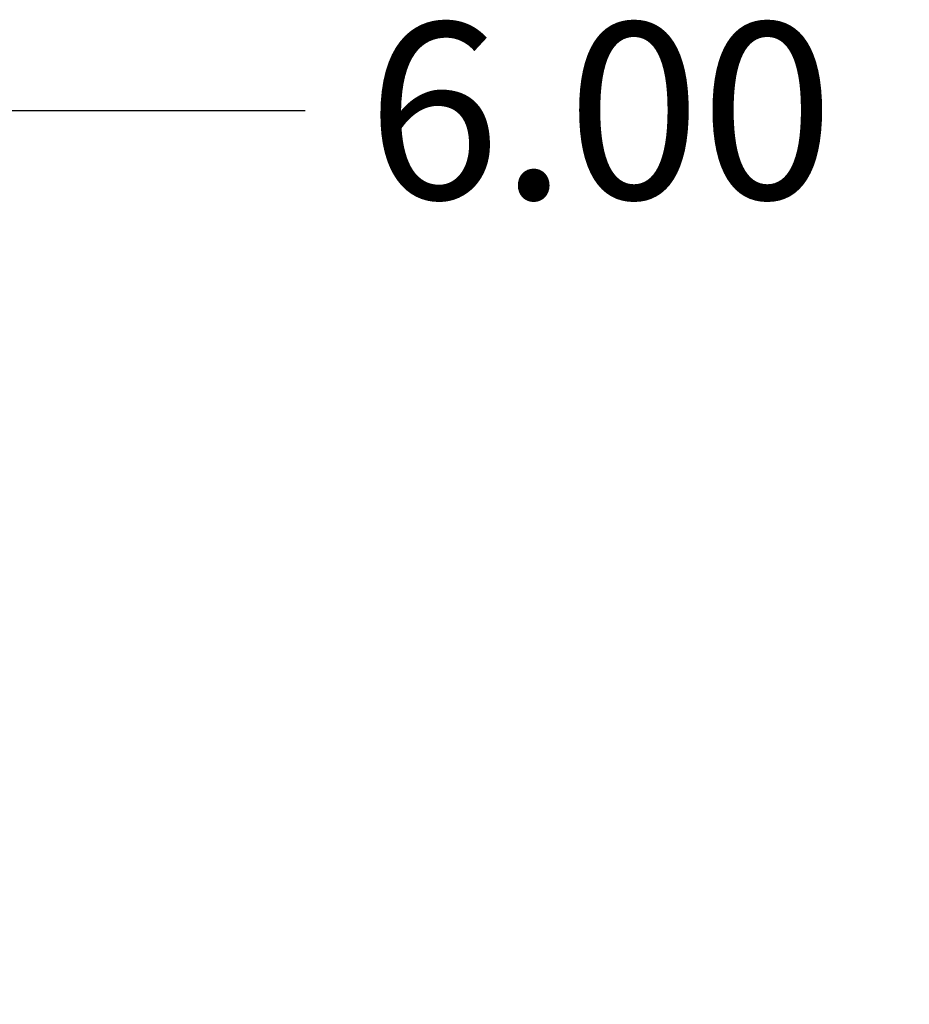
# Model space of a CAD drawing. Units: inches. Extents: x 0 to 33, y 0 to 21.6.
# Drawn here: x 26.8 to 28.1, y 16.4 to 17.8 of the extents above; entities that cross this region are included whole.
import ezdxf
from ezdxf.enums import TextEntityAlignment as Align

# ---------------------------------------------------------------- set-up
doc = ezdxf.new("R2010")
doc.units = ezdxf.units.IN
doc.header["$MEASUREMENT"] = 0
doc.layers.add('Default', color=7, linetype='Continuous')
doc.styles.add('SEACAD_Arial', font='arial.ttf')
doc.dimstyles.new('ANSI_(in)', dxfattribs={"dimtxt": 0.25, "dimasz": 0.25, "dimexe": 0.125, "dimexo": 0.125, "dimgap": 0.0625, "dimtad": 0, "dimtih": 1, "dimtoh": 1, "dimlfac": 1.818182, "dimzin": 0, "dimdsep": 46, "dimtxsty": 'SEACAD_Arial', "dimblk1": '_SE_FILLED', "dimblk2": '_SE_FILLED', "dimsah": 1, "dimcen": 0.125, "dimadec": 0, "dimazin": 0, "dimtfac": 0.8, "dimtdec": 3, "dimtofl": 0, "dimtmove": 0, "dimatfit": 3, "dimfxl": 1, "dimtolj": 1, "dimtzin": 0, "dimarcsym": 0})

# ---------------------------------------------------------------- blocks, each defined once
blk = doc.blocks.new('DMBLK638')
at = {"layer": 'Default', "linetype": 'Continuous'}
for points in [[(25.3821, 17.6834), (25.1321, 17.6418), (25.3821, 17.6001)], [(26.5621, 17.6834), (26.5621, 17.6001), (26.8121, 17.6418)]]:
    blk.add_hatch(color=7, dxfattribs=at).paths.add_polyline_path(points)
at = {"layer": 'Default', "color": 7, "linetype": 'Continuous'}
for p, q in [((25.1321, 17.3289), (25.1321, 17.7668)), ((26.8121, 16.8134), (26.8121, 17.7668)), ((27.2541, 17.6418), (25.1321, 17.6418))]:
    blk.add_line(p, q, dxfattribs=at)
at = {"layer": 'Default', "color": 7, "linetype": 'Continuous', "style": 'SEACAD_Arial'}
blk.add_text('6.00', height=0.25, dxfattribs=at).set_placement((27.3416, 17.7668), align=Align.TOP_LEFT)
blk = doc.blocks.new('_SE_FILLED')
at = {"color": 0}
blk.add_line((0, 0), (-1, 0), dxfattribs=at)
blk.add_solid([(0, 0), (-1, -0.1665), (-1, 0.1665), (0, 0)], dxfattribs=at)
blk = doc.blocks.new('DMBLK640')
at = {"layer": 'Default', "linetype": 'Continuous'}
for points in [[(26.5509, 15.9583), (26.8009, 16), (26.5509, 16.0417)], [(27.0621, 15.9583), (27.0621, 16.0417), (26.8121, 16)]]:
    blk.add_hatch(color=7, dxfattribs=at).paths.add_polyline_path(points)
at = {"layer": 'Default', "color": 7, "linetype": 'Continuous'}
for p, q in [((26.3009, 16), (26.8009, 16)), ((26.8121, 16), (27.4271, 16))]:
    blk.add_line(p, q, dxfattribs=at)
at = {"layer": 'Default', "color": 7, "linetype": 'Continuous', "style": 'SEACAD_Arial'}
for s, p in [('(Laminate Edge all sides)', (28.3544, 16.125)), ('0.04', (27.5146, 16.125))]:
    blk.add_text(s, height=0.25, dxfattribs=at).set_placement(p, align=Align.TOP_LEFT)

msp = doc.modelspace()

# ---------------------------------------------------------------- dimensions: what is measured, and where the dimension line sits
at = {"layer": 'Default', "color": 7, "linetype": 'Continuous'}
for base, p1, p2, text, picture, middle in [((25.1321, 17.64177), (26.8121, 16.68839), (25.1321, 17.27079), '\\A1;<>', 'DMBLK638', (27.2541, 17.64177)), ((26.8121, 16), (26.8009, 16.33839), (26.8121, 16.68839), '\\A1;<> (Laminate Edge all sides)', 'DMBLK640', (27.4271, 16))]:
    dim = msp.add_linear_dim(base=base, p1=p1, p2=p2, text=text, dimstyle='ANSI_(in)', override={"dimlfac": 3.571429}, dxfattribs=at)
    dim.commit()
    dim.dimension.update_dxf_attribs({"geometry": picture, "text_midpoint": middle, "dimtype": 160})

doc.saveas('drawing.dxf')
